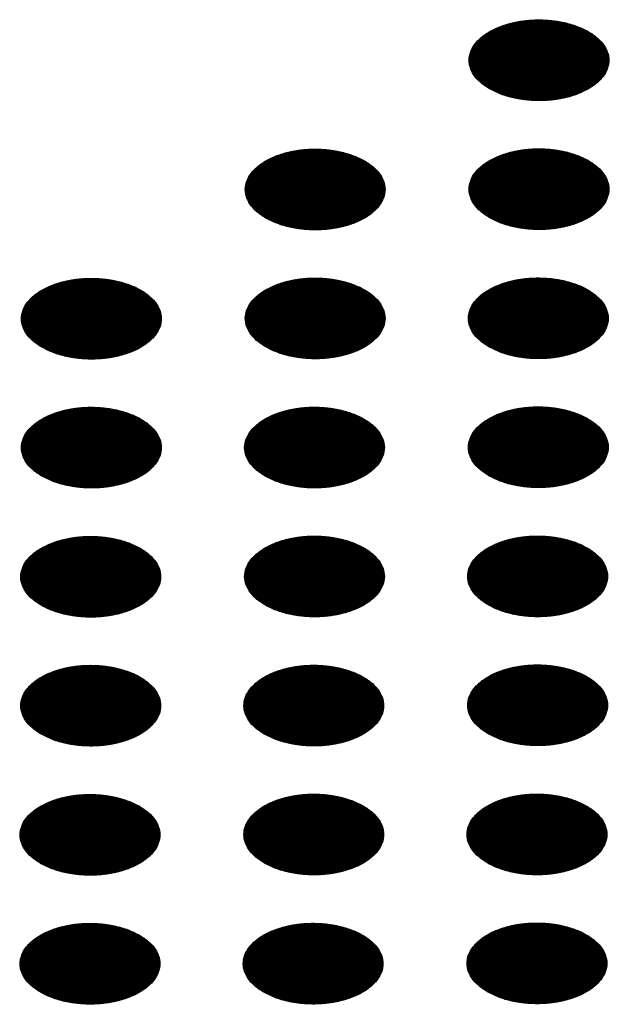
# Model space of a CAD drawing. Units: millimetres. Extents: x -15284 to -8913, y -1518 to 2954.
# Drawn here: x -9651 to -9627, y 445 to 484 of the extents above; entities that cross this region are included whole.
import ezdxf

# ---------------------------------------------------------------- set-up
doc = ezdxf.new("R2010")
doc.units = ezdxf.units.MM
doc.layers.add('1', color=7, linetype='Continuous')
pattern_1 = [(45, (0, 0), (-0.007071067812, 0.007071067812), [])]

msp = doc.modelspace()

# ---------------------------------------------------------------- hatches: boundary and pattern name
at = {"layer": '1', "linetype": 'Continuous'}
h = msp.add_hatch(dxfattribs=at)
h.set_pattern_fill('_USER', color=6, scale=0.01, angle=45, pattern_type=0)
h.set_pattern_definition(pattern_1)
edge = h.paths.add_edge_path()
edge.add_spline(control_points=[(-9631.723, 481.605), (-9631.572, 481.528), (-9631.257, 481.369), (-9630.729, 481.222), (-9630.163, 481.134), (-9629.576, 481.117), (-9628.996, 481.169), (-9628.447, 481.289), (-9627.952, 481.472), (-9627.531, 481.709), (-9627.201, 481.994), (-9626.978, 482.318), (-9626.877, 482.67), (-9626.911, 483.028), (-9627.075, 483.367), (-9627.353, 483.673), (-9627.731, 483.935), (-9628.191, 484.146), (-9628.716, 484.298), (-9629.284, 484.385), (-9629.87, 484.402), (-9630.45, 484.35), (-9630.999, 484.23), (-9631.495, 484.048), (-9631.916, 483.81), (-9632.245, 483.525), (-9632.468, 483.201), (-9632.569, 482.85), (-9632.535, 482.491), (-9632.371, 482.153), (-9632.094, 481.844), (-9631.852, 481.688), (-9631.723, 481.605)], knot_values=[0, 0, 0, 0, 0.507264, 1.056434, 1.634374, 2.225128, 2.811579, 3.376994, 3.906605, 4.389394, 4.820304, 5.203028, 5.552666, 5.894984, 6.258518, 6.664206, 7.121213, 7.628477, 8.177647, 8.755587, 9.346341, 9.932792, 10.498207, 11.027818, 11.510607, 11.941518, 12.324241, 12.67388, 13.016197, 13.379731, 13.78542, 14.242426, 14.242426, 14.242426, 14.242426], degree=3, periodic=0)
h = msp.add_hatch(dxfattribs=at)
h.set_pattern_fill('_USER', color=6, scale=0.01, angle=45, pattern_type=0)
h.set_pattern_definition(pattern_1)
edge = h.paths.add_edge_path()
edge.add_spline(control_points=[(-9640.784, 476.374), (-9640.633, 476.297), (-9640.318, 476.138), (-9639.79, 475.991), (-9639.223, 475.903), (-9638.637, 475.886), (-9638.057, 475.938), (-9637.508, 476.058), (-9637.012, 476.24), (-9636.591, 476.478), (-9636.262, 476.763), (-9636.039, 477.087), (-9635.938, 477.438), (-9635.972, 477.797), (-9636.136, 478.136), (-9636.414, 478.442), (-9636.791, 478.704), (-9637.252, 478.915), (-9637.777, 479.067), (-9638.345, 479.154), (-9638.931, 479.171), (-9639.511, 479.119), (-9640.06, 478.999), (-9640.555, 478.817), (-9640.976, 478.579), (-9641.306, 478.294), (-9641.529, 477.97), (-9641.63, 477.619), (-9641.596, 477.26), (-9641.431, 476.921), (-9641.155, 476.613), (-9640.912, 476.457), (-9640.784, 476.374)], knot_values=[0, 0, 0, 0, 0.507264, 1.056434, 1.634374, 2.225128, 2.811579, 3.376994, 3.906605, 4.389394, 4.820304, 5.203028, 5.552666, 5.894984, 6.258518, 6.664206, 7.121213, 7.628477, 8.177647, 8.755587, 9.346341, 9.932792, 10.498207, 11.027818, 11.510607, 11.941518, 12.324241, 12.67388, 13.016197, 13.379731, 13.78542, 14.242426, 14.242426, 14.242426, 14.242426], degree=3, periodic=0)
h = msp.add_hatch(dxfattribs=at)
h.set_pattern_fill('_USER', color=6, scale=0.01, angle=45, pattern_type=0)
h.set_pattern_definition(pattern_1)
edge = h.paths.add_edge_path()
edge.add_spline(control_points=[(-9631.723, 476.387), (-9631.572, 476.31), (-9631.257, 476.151), (-9630.729, 476.004), (-9630.163, 475.916), (-9629.576, 475.899), (-9628.996, 475.951), (-9628.447, 476.071), (-9627.952, 476.254), (-9627.531, 476.491), (-9627.201, 476.776), (-9626.978, 477.1), (-9626.877, 477.452), (-9626.911, 477.81), (-9627.075, 478.149), (-9627.353, 478.455), (-9627.731, 478.717), (-9628.191, 478.928), (-9628.716, 479.08), (-9629.284, 479.167), (-9629.87, 479.184), (-9630.45, 479.132), (-9630.999, 479.012), (-9631.495, 478.83), (-9631.916, 478.592), (-9632.245, 478.307), (-9632.468, 477.983), (-9632.569, 477.632), (-9632.535, 477.273), (-9632.371, 476.935), (-9632.094, 476.626), (-9631.852, 476.47), (-9631.723, 476.387)], knot_values=[0, 0, 0, 0, 0.507264, 1.056434, 1.634374, 2.225128, 2.811579, 3.376994, 3.906605, 4.389394, 4.820304, 5.203028, 5.552666, 5.894984, 6.258518, 6.664206, 7.121213, 7.628477, 8.177647, 8.755587, 9.346341, 9.932792, 10.498207, 11.027818, 11.510607, 11.941518, 12.324241, 12.67388, 13.016197, 13.379731, 13.78542, 14.242426, 14.242426, 14.242426, 14.242426], degree=3, periodic=0)
h = msp.add_hatch(dxfattribs=at)
h.set_pattern_fill('_USER', color=6, scale=0.01, angle=45, pattern_type=0)
h.set_pattern_definition(pattern_1)
edge = h.paths.add_edge_path()
edge.add_spline(control_points=[(-9649.844, 471.143), (-9649.693, 471.066), (-9649.379, 470.906), (-9648.851, 470.76), (-9648.284, 470.672), (-9647.698, 470.655), (-9647.118, 470.707), (-9646.568, 470.827), (-9646.073, 471.009), (-9645.652, 471.247), (-9645.322, 471.532), (-9645.099, 471.856), (-9644.998, 472.207), (-9645.032, 472.566), (-9645.197, 472.905), (-9645.475, 473.21), (-9645.852, 473.473), (-9646.313, 473.684), (-9646.838, 473.836), (-9647.405, 473.922), (-9647.991, 473.94), (-9648.571, 473.888), (-9649.121, 473.768), (-9649.616, 473.585), (-9650.037, 473.348), (-9650.367, 473.063), (-9650.59, 472.739), (-9650.691, 472.387), (-9650.657, 472.029), (-9650.492, 471.69), (-9650.216, 471.381), (-9649.973, 471.225), (-9649.844, 471.143)], knot_values=[0, 0, 0, 0, 0.507264, 1.056434, 1.634374, 2.225128, 2.811579, 3.376994, 3.906605, 4.389394, 4.820304, 5.203028, 5.552666, 5.894984, 6.258518, 6.664206, 7.121213, 7.628477, 8.177647, 8.755587, 9.346341, 9.932792, 10.498207, 11.027818, 11.510607, 11.941518, 12.324241, 12.67388, 13.016197, 13.379731, 13.78542, 14.242426, 14.242426, 14.242426, 14.242426], degree=3, periodic=0)
h = msp.add_hatch(dxfattribs=at)
h.set_pattern_fill('_USER', color=6, scale=0.01, angle=45, pattern_type=0)
h.set_pattern_definition(pattern_1)
edge = h.paths.add_edge_path()
edge.add_spline(control_points=[(-9640.784, 471.156), (-9640.633, 471.079), (-9640.318, 470.92), (-9639.79, 470.773), (-9639.223, 470.685), (-9638.637, 470.668), (-9638.057, 470.72), (-9637.508, 470.84), (-9637.012, 471.022), (-9636.591, 471.26), (-9636.262, 471.545), (-9636.039, 471.869), (-9635.938, 472.22), (-9635.972, 472.579), (-9636.136, 472.918), (-9636.414, 473.224), (-9636.791, 473.486), (-9637.252, 473.697), (-9637.777, 473.849), (-9638.345, 473.936), (-9638.931, 473.953), (-9639.511, 473.901), (-9640.06, 473.781), (-9640.555, 473.599), (-9640.976, 473.361), (-9641.306, 473.076), (-9641.529, 472.752), (-9641.63, 472.401), (-9641.596, 472.042), (-9641.431, 471.703), (-9641.155, 471.395), (-9640.912, 471.239), (-9640.784, 471.156)], knot_values=[0, 0, 0, 0, 0.507264, 1.056434, 1.634374, 2.225128, 2.811579, 3.376994, 3.906605, 4.389394, 4.820304, 5.203028, 5.552666, 5.894984, 6.258518, 6.664206, 7.121213, 7.628477, 8.177647, 8.755587, 9.346341, 9.932792, 10.498207, 11.027818, 11.510607, 11.941518, 12.324241, 12.67388, 13.016197, 13.379731, 13.78542, 14.242426, 14.242426, 14.242426, 14.242426], degree=3, periodic=0)
h = msp.add_hatch(dxfattribs=at)
h.set_pattern_fill('_USER', color=6, scale=0.01, angle=45, pattern_type=0)
h.set_pattern_definition(pattern_1)
edge = h.paths.add_edge_path()
edge.add_spline(control_points=[(-9631.751, 471.159), (-9631.6, 471.082), (-9631.285, 470.923), (-9630.757, 470.776), (-9630.19, 470.688), (-9629.604, 470.671), (-9629.024, 470.723), (-9628.475, 470.843), (-9627.98, 471.025), (-9627.559, 471.263), (-9627.229, 471.548), (-9627.006, 471.872), (-9626.905, 472.223), (-9626.939, 472.582), (-9627.103, 472.921), (-9627.381, 473.227), (-9627.759, 473.489), (-9628.219, 473.7), (-9628.744, 473.852), (-9629.312, 473.938), (-9629.898, 473.956), (-9630.478, 473.904), (-9631.027, 473.784), (-9631.522, 473.601), (-9631.944, 473.364), (-9632.273, 473.079), (-9632.496, 472.755), (-9632.597, 472.403), (-9632.563, 472.045), (-9632.399, 471.706), (-9632.122, 471.398), (-9631.88, 471.241), (-9631.751, 471.159)], knot_values=[0, 0, 0, 0, 0.507264, 1.056434, 1.634374, 2.225128, 2.811579, 3.376994, 3.906605, 4.389394, 4.820304, 5.203028, 5.552666, 5.894984, 6.258518, 6.664206, 7.121213, 7.628477, 8.177647, 8.755587, 9.346341, 9.932792, 10.498207, 11.027818, 11.510607, 11.941518, 12.324241, 12.67388, 13.016197, 13.379731, 13.78542, 14.242426, 14.242426, 14.242426, 14.242426], degree=3, periodic=0)
h = msp.add_hatch(dxfattribs=at)
h.set_pattern_fill('_USER', color=6, scale=0.01, angle=45, pattern_type=0)
h.set_pattern_definition(pattern_1)
edge = h.paths.add_edge_path()
edge.add_spline(control_points=[(-9631.751, 465.941), (-9631.6, 465.864), (-9631.285, 465.705), (-9630.757, 465.558), (-9630.19, 465.47), (-9629.604, 465.453), (-9629.024, 465.505), (-9628.475, 465.625), (-9627.98, 465.807), (-9627.559, 466.045), (-9627.229, 466.33), (-9627.006, 466.654), (-9626.905, 467.005), (-9626.939, 467.364), (-9627.103, 467.703), (-9627.381, 468.009), (-9627.759, 468.271), (-9628.219, 468.482), (-9628.744, 468.634), (-9629.312, 468.72), (-9629.898, 468.738), (-9630.478, 468.686), (-9631.027, 468.566), (-9631.522, 468.384), (-9631.944, 468.146), (-9632.273, 467.861), (-9632.496, 467.537), (-9632.597, 467.185), (-9632.563, 466.827), (-9632.399, 466.488), (-9632.122, 466.18), (-9631.88, 466.023), (-9631.751, 465.941)], knot_values=[0, 0, 0, 0, 0.507264, 1.056434, 1.634374, 2.225128, 2.811579, 3.376994, 3.906605, 4.389394, 4.820304, 5.203028, 5.552666, 5.894984, 6.258518, 6.664206, 7.121213, 7.628477, 8.177647, 8.755587, 9.346341, 9.932792, 10.498207, 11.027818, 11.510607, 11.941518, 12.324241, 12.67388, 13.016197, 13.379731, 13.78542, 14.242426, 14.242426, 14.242426, 14.242426], degree=3, periodic=0)
h = msp.add_hatch(dxfattribs=at)
h.set_pattern_fill('_USER', color=6, scale=0.01, angle=45, pattern_type=0)
h.set_pattern_definition(pattern_1)
edge = h.paths.add_edge_path()
edge.add_spline(control_points=[(-9649.844, 465.925), (-9649.693, 465.848), (-9649.379, 465.689), (-9648.851, 465.542), (-9648.284, 465.454), (-9647.698, 465.437), (-9647.118, 465.489), (-9646.568, 465.609), (-9646.073, 465.791), (-9645.652, 466.029), (-9645.322, 466.314), (-9645.099, 466.638), (-9644.998, 466.989), (-9645.032, 467.348), (-9645.197, 467.687), (-9645.475, 467.992), (-9645.852, 468.255), (-9646.313, 468.466), (-9646.838, 468.618), (-9647.405, 468.704), (-9647.991, 468.722), (-9648.571, 468.67), (-9649.121, 468.55), (-9649.616, 468.367), (-9650.037, 468.13), (-9650.367, 467.845), (-9650.59, 467.521), (-9650.691, 467.169), (-9650.657, 466.811), (-9650.492, 466.472), (-9650.216, 466.164), (-9649.973, 466.007), (-9649.844, 465.925)], knot_values=[0, 0, 0, 0, 0.507264, 1.056434, 1.634374, 2.225128, 2.811579, 3.376994, 3.906605, 4.389394, 4.820304, 5.203028, 5.552666, 5.894984, 6.258518, 6.664206, 7.121213, 7.628477, 8.177647, 8.755587, 9.346341, 9.932792, 10.498207, 11.027818, 11.510607, 11.941518, 12.324241, 12.67388, 13.016197, 13.379731, 13.78542, 14.242426, 14.242426, 14.242426, 14.242426], degree=3, periodic=0)
h = msp.add_hatch(dxfattribs=at)
h.set_pattern_fill('_USER', color=6, scale=0.01, angle=45, pattern_type=0)
h.set_pattern_definition(pattern_1)
edge = h.paths.add_edge_path()
edge.add_spline(control_points=[(-9640.812, 465.928), (-9640.661, 465.851), (-9640.346, 465.691), (-9639.818, 465.545), (-9639.251, 465.457), (-9638.665, 465.44), (-9638.085, 465.492), (-9637.536, 465.612), (-9637.04, 465.794), (-9636.619, 466.032), (-9636.29, 466.317), (-9636.066, 466.641), (-9635.966, 466.992), (-9636, 467.351), (-9636.164, 467.69), (-9636.442, 467.995), (-9636.819, 468.258), (-9637.28, 468.469), (-9637.805, 468.621), (-9638.372, 468.707), (-9638.959, 468.725), (-9639.539, 468.672), (-9640.088, 468.553), (-9640.583, 468.37), (-9641.004, 468.132), (-9641.334, 467.847), (-9641.557, 467.524), (-9641.658, 467.172), (-9641.624, 466.814), (-9641.459, 466.475), (-9641.183, 466.166), (-9640.94, 466.01), (-9640.812, 465.928)], knot_values=[0, 0, 0, 0, 0.507264, 1.056434, 1.634374, 2.225128, 2.811579, 3.376994, 3.906605, 4.389394, 4.820304, 5.203028, 5.552666, 5.894984, 6.258518, 6.664206, 7.121213, 7.628477, 8.177647, 8.755587, 9.346341, 9.932792, 10.498207, 11.027818, 11.510607, 11.941518, 12.324241, 12.67388, 13.016197, 13.379731, 13.78542, 14.242426, 14.242426, 14.242426, 14.242426], degree=3, periodic=0)
h = msp.add_hatch(dxfattribs=at)
h.set_pattern_fill('_USER', color=6, scale=0.01, angle=45, pattern_type=0)
h.set_pattern_definition(pattern_1)
edge = h.paths.add_edge_path()
edge.add_spline(control_points=[(-9649.872, 460.696), (-9649.721, 460.62), (-9649.407, 460.46), (-9648.879, 460.314), (-9648.312, 460.226), (-9647.725, 460.209), (-9647.146, 460.261), (-9646.596, 460.381), (-9646.101, 460.563), (-9645.68, 460.801), (-9645.35, 461.086), (-9645.127, 461.409), (-9645.026, 461.761), (-9645.06, 462.119), (-9645.225, 462.459), (-9645.503, 462.764), (-9645.88, 463.027), (-9646.341, 463.238), (-9646.866, 463.39), (-9647.433, 463.476), (-9648.019, 463.494), (-9648.599, 463.441), (-9649.149, 463.321), (-9649.644, 463.139), (-9650.065, 462.901), (-9650.395, 462.616), (-9650.618, 462.293), (-9650.719, 461.941), (-9650.685, 461.583), (-9650.52, 461.244), (-9650.244, 460.935), (-9650.001, 460.779), (-9649.872, 460.696)], knot_values=[0, 0, 0, 0, 0.507264, 1.056434, 1.634374, 2.225128, 2.811579, 3.376994, 3.906605, 4.389394, 4.820304, 5.203028, 5.552666, 5.894984, 6.258518, 6.664206, 7.121213, 7.628477, 8.177647, 8.755587, 9.346341, 9.932792, 10.498207, 11.027818, 11.510607, 11.941518, 12.324241, 12.67388, 13.016197, 13.379731, 13.78542, 14.242426, 14.242426, 14.242426, 14.242426], degree=3, periodic=0)
h = msp.add_hatch(dxfattribs=at)
h.set_pattern_fill('_USER', color=6, scale=0.01, angle=45, pattern_type=0)
h.set_pattern_definition(pattern_1)
edge = h.paths.add_edge_path()
edge.add_spline(control_points=[(-9640.812, 460.71), (-9640.661, 460.633), (-9640.346, 460.473), (-9639.818, 460.327), (-9639.251, 460.239), (-9638.665, 460.222), (-9638.085, 460.274), (-9637.536, 460.394), (-9637.04, 460.576), (-9636.619, 460.814), (-9636.29, 461.099), (-9636.066, 461.423), (-9635.966, 461.774), (-9636, 462.133), (-9636.164, 462.472), (-9636.442, 462.777), (-9636.819, 463.04), (-9637.28, 463.251), (-9637.805, 463.403), (-9638.372, 463.489), (-9638.959, 463.507), (-9639.539, 463.454), (-9640.088, 463.335), (-9640.583, 463.152), (-9641.004, 462.914), (-9641.334, 462.629), (-9641.557, 462.306), (-9641.658, 461.954), (-9641.624, 461.596), (-9641.459, 461.257), (-9641.183, 460.948), (-9640.94, 460.792), (-9640.812, 460.71)], knot_values=[0, 0, 0, 0, 0.507264, 1.056434, 1.634374, 2.225128, 2.811579, 3.376994, 3.906605, 4.389394, 4.820304, 5.203028, 5.552666, 5.894984, 6.258518, 6.664206, 7.121213, 7.628477, 8.177647, 8.755587, 9.346341, 9.932792, 10.498207, 11.027818, 11.510607, 11.941518, 12.324241, 12.67388, 13.016197, 13.379731, 13.78542, 14.242426, 14.242426, 14.242426, 14.242426], degree=3, periodic=0)
h = msp.add_hatch(dxfattribs=at)
h.set_pattern_fill('_USER', color=6, scale=0.01, angle=45, pattern_type=0)
h.set_pattern_definition(pattern_1)
edge = h.paths.add_edge_path()
edge.add_spline(control_points=[(-9631.779, 460.712), (-9631.628, 460.636), (-9631.313, 460.476), (-9630.785, 460.33), (-9630.218, 460.242), (-9629.632, 460.225), (-9629.052, 460.277), (-9628.503, 460.397), (-9628.008, 460.579), (-9627.586, 460.817), (-9627.257, 461.102), (-9627.034, 461.425), (-9626.933, 461.777), (-9626.967, 462.135), (-9627.131, 462.475), (-9627.409, 462.78), (-9627.787, 463.043), (-9628.247, 463.254), (-9628.772, 463.406), (-9629.34, 463.492), (-9629.926, 463.51), (-9630.506, 463.457), (-9631.055, 463.338), (-9631.55, 463.155), (-9631.971, 462.917), (-9632.301, 462.632), (-9632.524, 462.309), (-9632.625, 461.957), (-9632.591, 461.599), (-9632.427, 461.26), (-9632.15, 460.951), (-9631.907, 460.795), (-9631.779, 460.712)], knot_values=[0, 0, 0, 0, 0.507264, 1.056434, 1.634374, 2.225128, 2.811579, 3.376994, 3.906605, 4.389394, 4.820304, 5.203028, 5.552666, 5.894984, 6.258518, 6.664206, 7.121213, 7.628477, 8.177647, 8.755587, 9.346341, 9.932792, 10.498207, 11.027818, 11.510607, 11.941518, 12.324241, 12.67388, 13.016197, 13.379731, 13.78542, 14.242426, 14.242426, 14.242426, 14.242426], degree=3, periodic=0)
h = msp.add_hatch(dxfattribs=at)
h.set_pattern_fill('_USER', color=6, scale=0.01, angle=45, pattern_type=0)
h.set_pattern_definition(pattern_1)
edge = h.paths.add_edge_path()
edge.add_spline(control_points=[(-9649.872, 455.478), (-9649.721, 455.402), (-9649.407, 455.242), (-9648.879, 455.096), (-9648.312, 455.008), (-9647.725, 454.991), (-9647.146, 455.043), (-9646.596, 455.163), (-9646.101, 455.345), (-9645.68, 455.583), (-9645.35, 455.868), (-9645.127, 456.191), (-9645.026, 456.543), (-9645.06, 456.901), (-9645.225, 457.241), (-9645.503, 457.546), (-9645.88, 457.809), (-9646.341, 458.02), (-9646.866, 458.172), (-9647.433, 458.258), (-9648.019, 458.276), (-9648.599, 458.223), (-9649.149, 458.104), (-9649.644, 457.921), (-9650.065, 457.683), (-9650.395, 457.398), (-9650.618, 457.075), (-9650.719, 456.723), (-9650.685, 456.365), (-9650.52, 456.026), (-9650.244, 455.717), (-9650.001, 455.561), (-9649.872, 455.478)], knot_values=[0, 0, 0, 0, 0.507264, 1.056434, 1.634374, 2.225128, 2.811579, 3.376994, 3.906605, 4.389394, 4.820304, 5.203028, 5.552666, 5.894984, 6.258518, 6.664206, 7.121213, 7.628477, 8.177647, 8.755587, 9.346341, 9.932792, 10.498207, 11.027818, 11.510607, 11.941518, 12.324241, 12.67388, 13.016197, 13.379731, 13.78542, 14.242426, 14.242426, 14.242426, 14.242426], degree=3, periodic=0)
h = msp.add_hatch(dxfattribs=at)
h.set_pattern_fill('_USER', color=6, scale=0.01, angle=45, pattern_type=0)
h.set_pattern_definition(pattern_1)
edge = h.paths.add_edge_path()
edge.add_spline(control_points=[(-9640.84, 455.481), (-9640.689, 455.405), (-9640.374, 455.245), (-9639.846, 455.099), (-9639.279, 455.011), (-9638.693, 454.993), (-9638.113, 455.046), (-9637.564, 455.165), (-9637.068, 455.348), (-9636.647, 455.586), (-9636.318, 455.871), (-9636.094, 456.194), (-9635.994, 456.546), (-9636.028, 456.904), (-9636.192, 457.244), (-9636.47, 457.549), (-9636.847, 457.812), (-9637.308, 458.023), (-9637.833, 458.174), (-9638.4, 458.261), (-9638.987, 458.278), (-9639.567, 458.226), (-9640.116, 458.106), (-9640.611, 457.924), (-9641.032, 457.686), (-9641.362, 457.401), (-9641.585, 457.078), (-9641.686, 456.726), (-9641.652, 456.367), (-9641.487, 456.029), (-9641.211, 455.72), (-9640.968, 455.564), (-9640.84, 455.481)], knot_values=[0, 0, 0, 0, 0.507264, 1.056434, 1.634374, 2.225128, 2.811579, 3.376994, 3.906605, 4.389394, 4.820304, 5.203028, 5.552666, 5.894984, 6.258518, 6.664206, 7.121213, 7.628477, 8.177647, 8.755587, 9.346341, 9.932792, 10.498207, 11.027818, 11.510607, 11.941518, 12.324241, 12.67388, 13.016197, 13.379731, 13.78542, 14.242426, 14.242426, 14.242426, 14.242426], degree=3, periodic=0)
h = msp.add_hatch(dxfattribs=at)
h.set_pattern_fill('_USER', color=6, scale=0.01, angle=45, pattern_type=0)
h.set_pattern_definition(pattern_1)
edge = h.paths.add_edge_path()
edge.add_spline(control_points=[(-9631.779, 455.494), (-9631.628, 455.418), (-9631.313, 455.258), (-9630.785, 455.112), (-9630.218, 455.024), (-9629.632, 455.007), (-9629.052, 455.059), (-9628.503, 455.179), (-9628.008, 455.361), (-9627.586, 455.599), (-9627.257, 455.884), (-9627.034, 456.208), (-9626.933, 456.559), (-9626.967, 456.917), (-9627.131, 457.257), (-9627.409, 457.562), (-9627.787, 457.825), (-9628.247, 458.036), (-9628.772, 458.188), (-9629.34, 458.274), (-9629.926, 458.292), (-9630.506, 458.239), (-9631.055, 458.12), (-9631.55, 457.937), (-9631.971, 457.699), (-9632.301, 457.414), (-9632.524, 457.091), (-9632.625, 456.739), (-9632.591, 456.381), (-9632.427, 456.042), (-9632.15, 455.733), (-9631.907, 455.577), (-9631.779, 455.494)], knot_values=[0, 0, 0, 0, 0.507264, 1.056434, 1.634374, 2.225128, 2.811579, 3.376994, 3.906605, 4.389394, 4.820304, 5.203028, 5.552666, 5.894984, 6.258518, 6.664206, 7.121213, 7.628477, 8.177647, 8.755587, 9.346341, 9.932792, 10.498207, 11.027818, 11.510607, 11.941518, 12.324241, 12.67388, 13.016197, 13.379731, 13.78542, 14.242426, 14.242426, 14.242426, 14.242426], degree=3, periodic=0)
h = msp.add_hatch(dxfattribs=at)
h.set_pattern_fill('_USER', color=6, scale=0.01, angle=45, pattern_type=0)
h.set_pattern_definition(pattern_1)
edge = h.paths.add_edge_path()
edge.add_spline(control_points=[(-9649.9, 450.25), (-9649.749, 450.173), (-9649.434, 450.014), (-9648.907, 449.867), (-9648.34, 449.779), (-9647.753, 449.762), (-9647.173, 449.814), (-9646.624, 449.934), (-9646.129, 450.117), (-9645.708, 450.354), (-9645.378, 450.639), (-9645.155, 450.963), (-9645.054, 451.315), (-9645.088, 451.673), (-9645.252, 452.012), (-9645.531, 452.318), (-9645.908, 452.58), (-9646.369, 452.791), (-9646.894, 452.943), (-9647.461, 453.03), (-9648.047, 453.047), (-9648.627, 452.995), (-9649.176, 452.875), (-9649.672, 452.693), (-9650.093, 452.455), (-9650.422, 452.17), (-9650.646, 451.846), (-9650.746, 451.495), (-9650.712, 451.136), (-9650.548, 450.798), (-9650.272, 450.489), (-9650.029, 450.333), (-9649.9, 450.25)], knot_values=[0, 0, 0, 0, 0.507264, 1.056434, 1.634374, 2.225128, 2.811579, 3.376994, 3.906605, 4.389394, 4.820304, 5.203028, 5.552666, 5.894984, 6.258518, 6.664206, 7.121213, 7.628477, 8.177647, 8.755587, 9.346341, 9.932792, 10.498207, 11.027818, 11.510607, 11.941518, 12.324241, 12.67388, 13.016197, 13.379731, 13.78542, 14.242426, 14.242426, 14.242426, 14.242426], degree=3, periodic=0)
h = msp.add_hatch(dxfattribs=at)
h.set_pattern_fill('_USER', color=6, scale=0.01, angle=45, pattern_type=0)
h.set_pattern_definition(pattern_1)
edge = h.paths.add_edge_path()
edge.add_spline(control_points=[(-9640.84, 450.263), (-9640.689, 450.187), (-9640.374, 450.027), (-9639.846, 449.881), (-9639.279, 449.793), (-9638.693, 449.776), (-9638.113, 449.828), (-9637.564, 449.947), (-9637.068, 450.13), (-9636.647, 450.368), (-9636.318, 450.653), (-9636.094, 450.976), (-9635.994, 451.328), (-9636.028, 451.686), (-9636.192, 452.026), (-9636.47, 452.331), (-9636.847, 452.594), (-9637.308, 452.805), (-9637.833, 452.957), (-9638.4, 453.043), (-9638.987, 453.06), (-9639.567, 453.008), (-9640.116, 452.888), (-9640.611, 452.706), (-9641.032, 452.468), (-9641.362, 452.183), (-9641.585, 451.86), (-9641.686, 451.508), (-9641.652, 451.149), (-9641.487, 450.811), (-9641.211, 450.502), (-9640.968, 450.346), (-9640.84, 450.263)], knot_values=[0, 0, 0, 0, 0.507264, 1.056434, 1.634374, 2.225128, 2.811579, 3.376994, 3.906605, 4.389394, 4.820304, 5.203028, 5.552666, 5.894984, 6.258518, 6.664206, 7.121213, 7.628477, 8.177647, 8.755587, 9.346341, 9.932792, 10.498207, 11.027818, 11.510607, 11.941518, 12.324241, 12.67388, 13.016197, 13.379731, 13.78542, 14.242426, 14.242426, 14.242426, 14.242426], degree=3, periodic=0)
h = msp.add_hatch(dxfattribs=at)
h.set_pattern_fill('_USER', color=6, scale=0.01, angle=45, pattern_type=0)
h.set_pattern_definition(pattern_1)
edge = h.paths.add_edge_path()
edge.add_spline(control_points=[(-9631.807, 450.266), (-9631.656, 450.19), (-9631.341, 450.03), (-9630.813, 449.883), (-9630.246, 449.795), (-9629.66, 449.778), (-9629.08, 449.831), (-9628.531, 449.95), (-9628.035, 450.133), (-9627.614, 450.371), (-9627.285, 450.656), (-9627.062, 450.979), (-9626.961, 451.331), (-9626.995, 451.689), (-9627.159, 452.029), (-9627.437, 452.334), (-9627.815, 452.596), (-9628.275, 452.808), (-9628.8, 452.959), (-9629.368, 453.046), (-9629.954, 453.063), (-9630.534, 453.011), (-9631.083, 452.891), (-9631.578, 452.709), (-9631.999, 452.471), (-9632.329, 452.186), (-9632.552, 451.862), (-9632.653, 451.511), (-9632.619, 451.152), (-9632.454, 450.814), (-9632.178, 450.505), (-9631.935, 450.349), (-9631.807, 450.266)], knot_values=[0, 0, 0, 0, 0.507264, 1.056434, 1.634374, 2.225128, 2.811579, 3.376994, 3.906605, 4.389394, 4.820304, 5.203028, 5.552666, 5.894984, 6.258518, 6.664206, 7.121213, 7.628477, 8.177647, 8.755587, 9.346341, 9.932792, 10.498207, 11.027818, 11.510607, 11.941518, 12.324241, 12.67388, 13.016197, 13.379731, 13.78542, 14.242426, 14.242426, 14.242426, 14.242426], degree=3, periodic=0)
h = msp.add_hatch(dxfattribs=at)
h.set_pattern_fill('_USER', color=6, scale=0.01, angle=45, pattern_type=0)
h.set_pattern_definition(pattern_1)
edge = h.paths.add_edge_path()
edge.add_spline(control_points=[(-9649.9, 445.032), (-9649.749, 444.955), (-9649.434, 444.796), (-9648.907, 444.649), (-9648.34, 444.561), (-9647.753, 444.544), (-9647.173, 444.596), (-9646.624, 444.716), (-9646.129, 444.899), (-9645.708, 445.136), (-9645.378, 445.421), (-9645.155, 445.745), (-9645.054, 446.097), (-9645.088, 446.455), (-9645.252, 446.795), (-9645.531, 447.1), (-9645.908, 447.362), (-9646.369, 447.573), (-9646.894, 447.725), (-9647.461, 447.812), (-9648.047, 447.829), (-9648.627, 447.777), (-9649.176, 447.657), (-9649.672, 447.475), (-9650.093, 447.237), (-9650.422, 446.952), (-9650.646, 446.628), (-9650.746, 446.277), (-9650.712, 445.918), (-9650.548, 445.58), (-9650.272, 445.271), (-9650.029, 445.115), (-9649.9, 445.032)], knot_values=[0, 0, 0, 0, 0.507264, 1.056434, 1.634374, 2.225128, 2.811579, 3.376994, 3.906605, 4.389394, 4.820304, 5.203028, 5.552666, 5.894984, 6.258518, 6.664206, 7.121213, 7.628477, 8.177647, 8.755587, 9.346341, 9.932792, 10.498207, 11.027818, 11.510607, 11.941518, 12.324241, 12.67388, 13.016197, 13.379731, 13.78542, 14.242426, 14.242426, 14.242426, 14.242426], degree=3, periodic=0)
h = msp.add_hatch(dxfattribs=at)
h.set_pattern_fill('_USER', color=6, scale=0.01, angle=45, pattern_type=0)
h.set_pattern_definition(pattern_1)
edge = h.paths.add_edge_path()
edge.add_spline(control_points=[(-9640.868, 445.035), (-9640.716, 444.958), (-9640.402, 444.799), (-9639.874, 444.652), (-9639.307, 444.564), (-9638.721, 444.547), (-9638.141, 444.599), (-9637.592, 444.719), (-9637.096, 444.902), (-9636.675, 445.139), (-9636.346, 445.424), (-9636.122, 445.748), (-9636.021, 446.1), (-9636.056, 446.458), (-9636.22, 446.797), (-9636.498, 447.103), (-9636.875, 447.365), (-9637.336, 447.576), (-9637.861, 447.728), (-9638.428, 447.815), (-9639.015, 447.832), (-9639.594, 447.78), (-9640.144, 447.66), (-9640.639, 447.478), (-9641.06, 447.24), (-9641.39, 446.955), (-9641.613, 446.631), (-9641.714, 446.28), (-9641.68, 445.921), (-9641.515, 445.582), (-9641.239, 445.274), (-9640.996, 445.118), (-9640.868, 445.035)], knot_values=[0, 0, 0, 0, 0.507264, 1.056434, 1.634374, 2.225128, 2.811579, 3.376994, 3.906605, 4.389394, 4.820304, 5.203028, 5.552666, 5.894984, 6.258518, 6.664206, 7.121213, 7.628477, 8.177647, 8.755587, 9.346341, 9.932792, 10.498207, 11.027818, 11.510607, 11.941518, 12.324241, 12.67388, 13.016197, 13.379731, 13.78542, 14.242426, 14.242426, 14.242426, 14.242426], degree=3, periodic=0)
h = msp.add_hatch(dxfattribs=at)
h.set_pattern_fill('_USER', color=6, scale=0.01, angle=45, pattern_type=0)
h.set_pattern_definition(pattern_1)
edge = h.paths.add_edge_path()
edge.add_spline(control_points=[(-9631.807, 445.048), (-9631.656, 444.972), (-9631.341, 444.812), (-9630.813, 444.665), (-9630.246, 444.577), (-9629.66, 444.56), (-9629.08, 444.613), (-9628.531, 444.732), (-9628.035, 444.915), (-9627.614, 445.153), (-9627.285, 445.438), (-9627.062, 445.761), (-9626.961, 446.113), (-9626.995, 446.471), (-9627.159, 446.811), (-9627.437, 447.116), (-9627.815, 447.378), (-9628.275, 447.59), (-9628.8, 447.741), (-9629.368, 447.828), (-9629.954, 447.845), (-9630.534, 447.793), (-9631.083, 447.673), (-9631.578, 447.491), (-9631.999, 447.253), (-9632.329, 446.968), (-9632.552, 446.644), (-9632.653, 446.293), (-9632.619, 445.934), (-9632.454, 445.596), (-9632.178, 445.287), (-9631.935, 445.131), (-9631.807, 445.048)], knot_values=[0, 0, 0, 0, 0.507264, 1.056434, 1.634374, 2.225128, 2.811579, 3.376994, 3.906605, 4.389394, 4.820304, 5.203028, 5.552666, 5.894984, 6.258518, 6.664206, 7.121213, 7.628477, 8.177647, 8.755587, 9.346341, 9.932792, 10.498207, 11.027818, 11.510607, 11.941518, 12.324241, 12.67388, 13.016197, 13.379731, 13.78542, 14.242426, 14.242426, 14.242426, 14.242426], degree=3, periodic=0)

# ---------------------------------------------------------------- linework, layer by layer
at = {"color": 250, "linetype": 'Continuous'}
for points in [[(-9631.723, 481.605), (-9631.572, 481.528), (-9631.257, 481.369), (-9630.729, 481.222), (-9630.163, 481.134), (-9629.576, 481.117), (-9628.996, 481.169), (-9628.447, 481.289), (-9627.952, 481.472), (-9627.531, 481.709), (-9627.201, 481.994), (-9626.978, 482.318), (-9626.877, 482.67), (-9626.911, 483.028), (-9627.075, 483.367), (-9627.353, 483.673), (-9627.731, 483.935), (-9628.191, 484.146), (-9628.716, 484.298), (-9629.284, 484.385), (-9629.87, 484.402), (-9630.45, 484.35), (-9630.999, 484.23), (-9631.495, 484.048), (-9631.916, 483.81), (-9632.245, 483.525), (-9632.468, 483.201), (-9632.569, 482.85), (-9632.535, 482.491), (-9632.371, 482.153), (-9632.094, 481.844), (-9631.852, 481.688), (-9631.723, 481.605)], [(-9640.784, 476.374), (-9640.633, 476.297), (-9640.318, 476.138), (-9639.79, 475.991), (-9639.223, 475.903), (-9638.637, 475.886), (-9638.057, 475.938), (-9637.508, 476.058), (-9637.012, 476.24), (-9636.591, 476.478), (-9636.262, 476.763), (-9636.039, 477.087), (-9635.938, 477.438), (-9635.972, 477.797), (-9636.136, 478.136), (-9636.414, 478.442), (-9636.791, 478.704), (-9637.252, 478.915), (-9637.777, 479.067), (-9638.345, 479.154), (-9638.931, 479.171), (-9639.511, 479.119), (-9640.06, 478.999), (-9640.555, 478.817), (-9640.976, 478.579), (-9641.306, 478.294), (-9641.529, 477.97), (-9641.63, 477.619), (-9641.596, 477.26), (-9641.431, 476.921), (-9641.155, 476.613), (-9640.912, 476.457), (-9640.784, 476.374)], [(-9631.723, 476.387), (-9631.572, 476.31), (-9631.257, 476.151), (-9630.729, 476.004), (-9630.163, 475.916), (-9629.576, 475.899), (-9628.996, 475.951), (-9628.447, 476.071), (-9627.952, 476.254), (-9627.531, 476.491), (-9627.201, 476.776), (-9626.978, 477.1), (-9626.877, 477.452), (-9626.911, 477.81), (-9627.075, 478.149), (-9627.353, 478.455), (-9627.731, 478.717), (-9628.191, 478.928), (-9628.716, 479.08), (-9629.284, 479.167), (-9629.87, 479.184), (-9630.45, 479.132), (-9630.999, 479.012), (-9631.495, 478.83), (-9631.916, 478.592), (-9632.245, 478.307), (-9632.468, 477.983), (-9632.569, 477.632), (-9632.535, 477.273), (-9632.371, 476.935), (-9632.094, 476.626), (-9631.852, 476.47), (-9631.723, 476.387)], [(-9649.844, 471.143), (-9649.693, 471.066), (-9649.379, 470.906), (-9648.851, 470.76), (-9648.284, 470.672), (-9647.698, 470.655), (-9647.118, 470.707), (-9646.568, 470.827), (-9646.073, 471.009), (-9645.652, 471.247), (-9645.322, 471.532), (-9645.099, 471.856), (-9644.998, 472.207), (-9645.032, 472.566), (-9645.197, 472.905), (-9645.475, 473.21), (-9645.852, 473.473), (-9646.313, 473.684), (-9646.838, 473.836), (-9647.405, 473.922), (-9647.991, 473.94), (-9648.571, 473.888), (-9649.121, 473.768), (-9649.616, 473.585), (-9650.037, 473.348), (-9650.367, 473.063), (-9650.59, 472.739), (-9650.691, 472.387), (-9650.657, 472.029), (-9650.492, 471.69), (-9650.216, 471.381), (-9649.973, 471.225), (-9649.844, 471.143)], [(-9640.784, 471.156), (-9640.633, 471.079), (-9640.318, 470.92), (-9639.79, 470.773), (-9639.223, 470.685), (-9638.637, 470.668), (-9638.057, 470.72), (-9637.508, 470.84), (-9637.012, 471.022), (-9636.591, 471.26), (-9636.262, 471.545), (-9636.039, 471.869), (-9635.938, 472.22), (-9635.972, 472.579), (-9636.136, 472.918), (-9636.414, 473.224), (-9636.791, 473.486), (-9637.252, 473.697), (-9637.777, 473.849), (-9638.345, 473.936), (-9638.931, 473.953), (-9639.511, 473.901), (-9640.06, 473.781), (-9640.555, 473.599), (-9640.976, 473.361), (-9641.306, 473.076), (-9641.529, 472.752), (-9641.63, 472.401), (-9641.596, 472.042), (-9641.431, 471.703), (-9641.155, 471.395), (-9640.912, 471.239), (-9640.784, 471.156)], [(-9631.751, 471.159), (-9631.6, 471.082), (-9631.285, 470.923), (-9630.757, 470.776), (-9630.19, 470.688), (-9629.604, 470.671), (-9629.024, 470.723), (-9628.475, 470.843), (-9627.98, 471.025), (-9627.559, 471.263), (-9627.229, 471.548), (-9627.006, 471.872), (-9626.905, 472.223), (-9626.939, 472.582), (-9627.103, 472.921), (-9627.381, 473.227), (-9627.759, 473.489), (-9628.219, 473.7), (-9628.744, 473.852), (-9629.312, 473.938), (-9629.898, 473.956), (-9630.478, 473.904), (-9631.027, 473.784), (-9631.522, 473.601), (-9631.944, 473.364), (-9632.273, 473.079), (-9632.496, 472.755), (-9632.597, 472.403), (-9632.563, 472.045), (-9632.399, 471.706), (-9632.122, 471.398), (-9631.88, 471.241), (-9631.751, 471.159)], [(-9631.751, 465.941), (-9631.6, 465.864), (-9631.285, 465.705), (-9630.757, 465.558), (-9630.19, 465.47), (-9629.604, 465.453), (-9629.024, 465.505), (-9628.475, 465.625), (-9627.98, 465.807), (-9627.559, 466.045), (-9627.229, 466.33), (-9627.006, 466.654), (-9626.905, 467.005), (-9626.939, 467.364), (-9627.103, 467.703), (-9627.381, 468.009), (-9627.759, 468.271), (-9628.219, 468.482), (-9628.744, 468.634), (-9629.312, 468.72), (-9629.898, 468.738), (-9630.478, 468.686), (-9631.027, 468.566), (-9631.522, 468.384), (-9631.944, 468.146), (-9632.273, 467.861), (-9632.496, 467.537), (-9632.597, 467.185), (-9632.563, 466.827), (-9632.399, 466.488), (-9632.122, 466.18), (-9631.88, 466.023), (-9631.751, 465.941)], [(-9649.844, 465.925), (-9649.693, 465.848), (-9649.379, 465.689), (-9648.851, 465.542), (-9648.284, 465.454), (-9647.698, 465.437), (-9647.118, 465.489), (-9646.568, 465.609), (-9646.073, 465.791), (-9645.652, 466.029), (-9645.322, 466.314), (-9645.099, 466.638), (-9644.998, 466.989), (-9645.032, 467.348), (-9645.197, 467.687), (-9645.475, 467.992), (-9645.852, 468.255), (-9646.313, 468.466), (-9646.838, 468.618), (-9647.405, 468.704), (-9647.991, 468.722), (-9648.571, 468.67), (-9649.121, 468.55), (-9649.616, 468.367), (-9650.037, 468.13), (-9650.367, 467.845), (-9650.59, 467.521), (-9650.691, 467.169), (-9650.657, 466.811), (-9650.492, 466.472), (-9650.216, 466.164), (-9649.973, 466.007), (-9649.844, 465.925)], [(-9640.812, 465.928), (-9640.661, 465.851), (-9640.346, 465.691), (-9639.818, 465.545), (-9639.251, 465.457), (-9638.665, 465.44), (-9638.085, 465.492), (-9637.536, 465.612), (-9637.04, 465.794), (-9636.619, 466.032), (-9636.29, 466.317), (-9636.066, 466.641), (-9635.966, 466.992), (-9636, 467.351), (-9636.164, 467.69), (-9636.442, 467.995), (-9636.819, 468.258), (-9637.28, 468.469), (-9637.805, 468.621), (-9638.372, 468.707), (-9638.959, 468.725), (-9639.539, 468.672), (-9640.088, 468.553), (-9640.583, 468.37), (-9641.004, 468.132), (-9641.334, 467.847), (-9641.557, 467.524), (-9641.658, 467.172), (-9641.624, 466.814), (-9641.459, 466.475), (-9641.183, 466.166), (-9640.94, 466.01), (-9640.812, 465.928)], [(-9649.872, 460.696), (-9649.721, 460.62), (-9649.407, 460.46), (-9648.879, 460.314), (-9648.312, 460.226), (-9647.725, 460.209), (-9647.146, 460.261), (-9646.596, 460.381), (-9646.101, 460.563), (-9645.68, 460.801), (-9645.35, 461.086), (-9645.127, 461.409), (-9645.026, 461.761), (-9645.06, 462.119), (-9645.225, 462.459), (-9645.503, 462.764), (-9645.88, 463.027), (-9646.341, 463.238), (-9646.866, 463.39), (-9647.433, 463.476), (-9648.019, 463.494), (-9648.599, 463.441), (-9649.149, 463.321), (-9649.644, 463.139), (-9650.065, 462.901), (-9650.395, 462.616), (-9650.618, 462.293), (-9650.719, 461.941), (-9650.685, 461.583), (-9650.52, 461.244), (-9650.244, 460.935), (-9650.001, 460.779), (-9649.872, 460.696)], [(-9640.812, 460.71), (-9640.661, 460.633), (-9640.346, 460.473), (-9639.818, 460.327), (-9639.251, 460.239), (-9638.665, 460.222), (-9638.085, 460.274), (-9637.536, 460.394), (-9637.04, 460.576), (-9636.619, 460.814), (-9636.29, 461.099), (-9636.066, 461.423), (-9635.966, 461.774), (-9636, 462.133), (-9636.164, 462.472), (-9636.442, 462.777), (-9636.819, 463.04), (-9637.28, 463.251), (-9637.805, 463.403), (-9638.372, 463.489), (-9638.959, 463.507), (-9639.539, 463.454), (-9640.088, 463.335), (-9640.583, 463.152), (-9641.004, 462.914), (-9641.334, 462.629), (-9641.557, 462.306), (-9641.658, 461.954), (-9641.624, 461.596), (-9641.459, 461.257), (-9641.183, 460.948), (-9640.94, 460.792), (-9640.812, 460.71)], [(-9631.779, 460.712), (-9631.628, 460.636), (-9631.313, 460.476), (-9630.785, 460.33), (-9630.218, 460.242), (-9629.632, 460.225), (-9629.052, 460.277), (-9628.503, 460.397), (-9628.008, 460.579), (-9627.586, 460.817), (-9627.257, 461.102), (-9627.034, 461.425), (-9626.933, 461.777), (-9626.967, 462.135), (-9627.131, 462.475), (-9627.409, 462.78), (-9627.787, 463.043), (-9628.247, 463.254), (-9628.772, 463.406), (-9629.34, 463.492), (-9629.926, 463.51), (-9630.506, 463.457), (-9631.055, 463.338), (-9631.55, 463.155), (-9631.971, 462.917), (-9632.301, 462.632), (-9632.524, 462.309), (-9632.625, 461.957), (-9632.591, 461.599), (-9632.427, 461.26), (-9632.15, 460.951), (-9631.907, 460.795), (-9631.779, 460.712)], [(-9649.872, 455.478), (-9649.721, 455.402), (-9649.407, 455.242), (-9648.879, 455.096), (-9648.312, 455.008), (-9647.725, 454.991), (-9647.146, 455.043), (-9646.596, 455.163), (-9646.101, 455.345), (-9645.68, 455.583), (-9645.35, 455.868), (-9645.127, 456.191), (-9645.026, 456.543), (-9645.06, 456.901), (-9645.225, 457.241), (-9645.503, 457.546), (-9645.88, 457.809), (-9646.341, 458.02), (-9646.866, 458.172), (-9647.433, 458.258), (-9648.019, 458.276), (-9648.599, 458.223), (-9649.149, 458.104), (-9649.644, 457.921), (-9650.065, 457.683), (-9650.395, 457.398), (-9650.618, 457.075), (-9650.719, 456.723), (-9650.685, 456.365), (-9650.52, 456.026), (-9650.244, 455.717), (-9650.001, 455.561), (-9649.872, 455.478)], [(-9640.84, 455.481), (-9640.689, 455.405), (-9640.374, 455.245), (-9639.846, 455.099), (-9639.279, 455.011), (-9638.693, 454.993), (-9638.113, 455.046), (-9637.564, 455.165), (-9637.068, 455.348), (-9636.647, 455.586), (-9636.318, 455.871), (-9636.094, 456.194), (-9635.994, 456.546), (-9636.028, 456.904), (-9636.192, 457.244), (-9636.47, 457.549), (-9636.847, 457.812), (-9637.308, 458.023), (-9637.833, 458.174), (-9638.4, 458.261), (-9638.987, 458.278), (-9639.567, 458.226), (-9640.116, 458.106), (-9640.611, 457.924), (-9641.032, 457.686), (-9641.362, 457.401), (-9641.585, 457.078), (-9641.686, 456.726), (-9641.652, 456.367), (-9641.487, 456.029), (-9641.211, 455.72), (-9640.968, 455.564), (-9640.84, 455.481)], [(-9631.779, 455.494), (-9631.628, 455.418), (-9631.313, 455.258), (-9630.785, 455.112), (-9630.218, 455.024), (-9629.632, 455.007), (-9629.052, 455.059), (-9628.503, 455.179), (-9628.008, 455.361), (-9627.586, 455.599), (-9627.257, 455.884), (-9627.034, 456.208), (-9626.933, 456.559), (-9626.967, 456.917), (-9627.131, 457.257), (-9627.409, 457.562), (-9627.787, 457.825), (-9628.247, 458.036), (-9628.772, 458.188), (-9629.34, 458.274), (-9629.926, 458.292), (-9630.506, 458.239), (-9631.055, 458.12), (-9631.55, 457.937), (-9631.971, 457.699), (-9632.301, 457.414), (-9632.524, 457.091), (-9632.625, 456.739), (-9632.591, 456.381), (-9632.427, 456.042), (-9632.15, 455.733), (-9631.907, 455.577), (-9631.779, 455.494)], [(-9649.9, 450.25), (-9649.749, 450.173), (-9649.434, 450.014), (-9648.907, 449.867), (-9648.34, 449.779), (-9647.753, 449.762), (-9647.173, 449.814), (-9646.624, 449.934), (-9646.129, 450.117), (-9645.708, 450.354), (-9645.378, 450.639), (-9645.155, 450.963), (-9645.054, 451.315), (-9645.088, 451.673), (-9645.252, 452.012), (-9645.531, 452.318), (-9645.908, 452.58), (-9646.369, 452.791), (-9646.894, 452.943), (-9647.461, 453.03), (-9648.047, 453.047), (-9648.627, 452.995), (-9649.176, 452.875), (-9649.672, 452.693), (-9650.093, 452.455), (-9650.422, 452.17), (-9650.646, 451.846), (-9650.746, 451.495), (-9650.712, 451.136), (-9650.548, 450.798), (-9650.272, 450.489), (-9650.029, 450.333), (-9649.9, 450.25)], [(-9640.84, 450.263), (-9640.689, 450.187), (-9640.374, 450.027), (-9639.846, 449.881), (-9639.279, 449.793), (-9638.693, 449.776), (-9638.113, 449.828), (-9637.564, 449.947), (-9637.068, 450.13), (-9636.647, 450.368), (-9636.318, 450.653), (-9636.094, 450.976), (-9635.994, 451.328), (-9636.028, 451.686), (-9636.192, 452.026), (-9636.47, 452.331), (-9636.847, 452.594), (-9637.308, 452.805), (-9637.833, 452.957), (-9638.4, 453.043), (-9638.987, 453.06), (-9639.567, 453.008), (-9640.116, 452.888), (-9640.611, 452.706), (-9641.032, 452.468), (-9641.362, 452.183), (-9641.585, 451.86), (-9641.686, 451.508), (-9641.652, 451.149), (-9641.487, 450.811), (-9641.211, 450.502), (-9640.968, 450.346), (-9640.84, 450.263)], [(-9631.807, 450.266), (-9631.656, 450.19), (-9631.341, 450.03), (-9630.813, 449.883), (-9630.246, 449.795), (-9629.66, 449.778), (-9629.08, 449.831), (-9628.531, 449.95), (-9628.035, 450.133), (-9627.614, 450.371), (-9627.285, 450.656), (-9627.062, 450.979), (-9626.961, 451.331), (-9626.995, 451.689), (-9627.159, 452.029), (-9627.437, 452.334), (-9627.815, 452.596), (-9628.275, 452.808), (-9628.8, 452.959), (-9629.368, 453.046), (-9629.954, 453.063), (-9630.534, 453.011), (-9631.083, 452.891), (-9631.578, 452.709), (-9631.999, 452.471), (-9632.329, 452.186), (-9632.552, 451.862), (-9632.653, 451.511), (-9632.619, 451.152), (-9632.454, 450.814), (-9632.178, 450.505), (-9631.935, 450.349), (-9631.807, 450.266)], [(-9649.9, 445.032), (-9649.749, 444.955), (-9649.434, 444.796), (-9648.907, 444.649), (-9648.34, 444.561), (-9647.753, 444.544), (-9647.173, 444.596), (-9646.624, 444.716), (-9646.129, 444.899), (-9645.708, 445.136), (-9645.378, 445.421), (-9645.155, 445.745), (-9645.054, 446.097), (-9645.088, 446.455), (-9645.252, 446.795), (-9645.531, 447.1), (-9645.908, 447.362), (-9646.369, 447.573), (-9646.894, 447.725), (-9647.461, 447.812), (-9648.047, 447.829), (-9648.627, 447.777), (-9649.176, 447.657), (-9649.672, 447.475), (-9650.093, 447.237), (-9650.422, 446.952), (-9650.646, 446.628), (-9650.746, 446.277), (-9650.712, 445.918), (-9650.548, 445.58), (-9650.272, 445.271), (-9650.029, 445.115), (-9649.9, 445.032)], [(-9640.868, 445.035), (-9640.716, 444.958), (-9640.402, 444.799), (-9639.874, 444.652), (-9639.307, 444.564), (-9638.721, 444.547), (-9638.141, 444.599), (-9637.592, 444.719), (-9637.096, 444.902), (-9636.675, 445.139), (-9636.346, 445.424), (-9636.122, 445.748), (-9636.021, 446.1), (-9636.056, 446.458), (-9636.22, 446.797), (-9636.498, 447.103), (-9636.875, 447.365), (-9637.336, 447.576), (-9637.861, 447.728), (-9638.428, 447.815), (-9639.015, 447.832), (-9639.594, 447.78), (-9640.144, 447.66), (-9640.639, 447.478), (-9641.06, 447.24), (-9641.39, 446.955), (-9641.613, 446.631), (-9641.714, 446.28), (-9641.68, 445.921), (-9641.515, 445.582), (-9641.239, 445.274), (-9640.996, 445.118), (-9640.868, 445.035)], [(-9631.807, 445.048), (-9631.656, 444.972), (-9631.341, 444.812), (-9630.813, 444.665), (-9630.246, 444.577), (-9629.66, 444.56), (-9629.08, 444.613), (-9628.531, 444.732), (-9628.035, 444.915), (-9627.614, 445.153), (-9627.285, 445.438), (-9627.062, 445.761), (-9626.961, 446.113), (-9626.995, 446.471), (-9627.159, 446.811), (-9627.437, 447.116), (-9627.815, 447.378), (-9628.275, 447.59), (-9628.8, 447.741), (-9629.368, 447.828), (-9629.954, 447.845), (-9630.534, 447.793), (-9631.083, 447.673), (-9631.578, 447.491), (-9631.999, 447.253), (-9632.329, 446.968), (-9632.552, 446.644), (-9632.653, 446.293), (-9632.619, 445.934), (-9632.454, 445.596), (-9632.178, 445.287), (-9631.935, 445.131), (-9631.807, 445.048)]]:
    msp.add_open_spline(points, degree=3, knots=[0, 0, 0, 0, 0.507264, 1.056434, 1.634374, 2.225128, 2.811579, 3.376994, 3.906605, 4.389394, 4.820304, 5.203028, 5.552666, 5.894984, 6.258518, 6.664206, 7.121213, 7.628477, 8.177647, 8.755587, 9.346341, 9.932792, 10.498207, 11.027818, 11.510607, 11.941518, 12.324241, 12.67388, 13.016197, 13.379731, 13.78542, 14.242426, 14.242426, 14.242426, 14.242426], dxfattribs=at)

doc.saveas('drawing.dxf')
